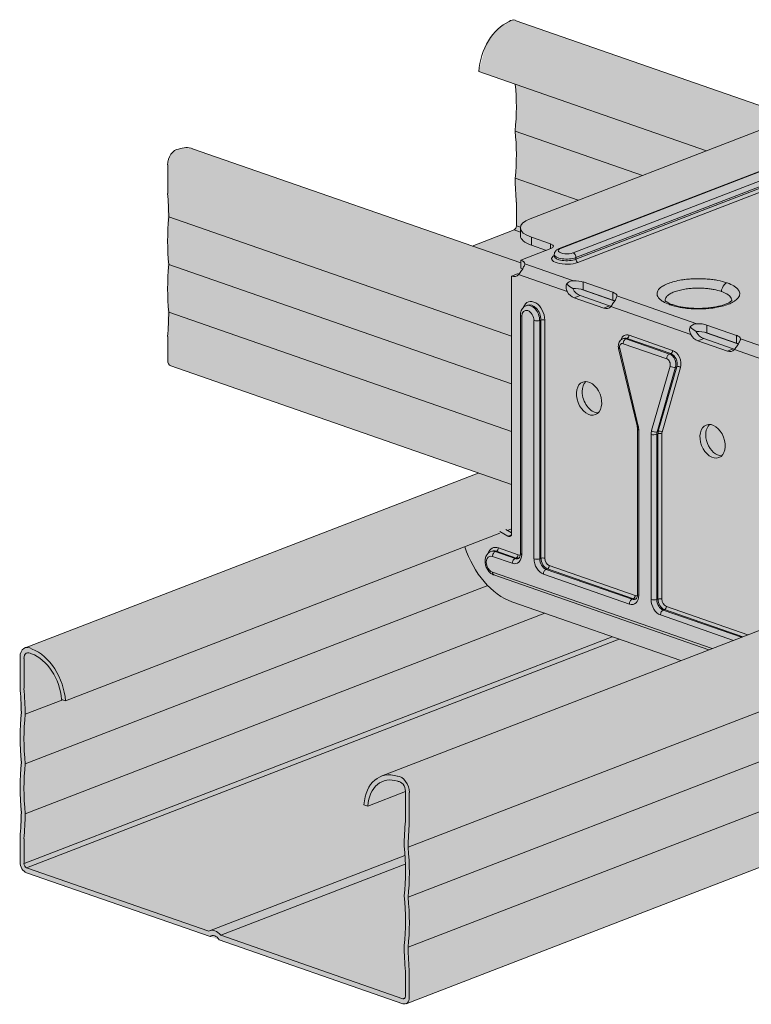
# Model space of a CAD drawing. Units: metres. Extents: x 1628 to 5240, y 276 to 2847.
# Drawn here: x 4809 to 4895, y 1427 to 1543 of the extents above; entities that cross this region are included whole.
import ezdxf

# ---------------------------------------------------------------- set-up
doc = ezdxf.new("R2010")
doc.units = ezdxf.units.M
doc.layers.add('Rigips Profile 2', color=5, linetype='Continuous')
doc.layers.add('Rigips Schr Profile Abhänger', color=7, linetype='Continuous', lineweight=0, true_color=0x84b3c8)
doc.layers.add('Rigips Schr Profile PS', color=7, linetype='Continuous', true_color=0xd5e5ec)

# ---------------------------------------------------------------- blocks, each defined once
blk = doc.blocks.new('A$C61BA4FC0')
at = {"layer": 'Rigips Profile 2', "linetype": 'Continuous', "lineweight": 0, "extrusion": (-5.55112e-17, 0.930502, 0.366287)}
for p, q in [((58.11, 115.38), (96.75, 101.93)), ((53.82, 109.37), (80.53, 100.08)), ((58.09, 102.4), (73.05, 97.19)), ((59.85, 92.11), (87.41, 102.73)), ((63.26, 88.61), (99.49, 102.58)), ((63.43, 88.61), (99.66, 102.58)), ((101.11, 102.07), (64.88, 88.11)), ((101.45, 101.52), (65.22, 87.55)), ((65.22, 87.35), (101.45, 101.32)), ((65.45, 86.98), (101.68, 100.95)), ((20.25, 100.32), (58.74, 86.93)), ((17.32, 98.43), (17.32, 95.05)), ((58.09, 96.85), (65.48, 94.28)), ((58.23, 94.05), (58.23, 91.29)), ((17.46, 92.32), (57.68, 78.32)), ((58.23, 91.29), (58.7, 91.12)), ((57.96, 90.81), (53.04, 88.91)), ((57.96, 90.81), (58.7, 90.55)), ((58.7, 91.05), (58.7, 90.12)), ((60, 89.93), (60, 89.01)), ((62.25, 89.15), (60, 89.93)), ((60, 89.01), (61.75, 88.4)), ((62.25, 89.15), (62.25, 88.59)), ((58.74, 87.24), (62.29, 88.61)), ((62.68, 87.72), (62.68, 87.92)), ((17.46, 86.73), (57.68, 72.74)), ((58.74, 87.24), (58.74, 86.31)), ((64.92, 84.84), (59.23, 86.82)), ((65.22, 87.35), (65.22, 87.55)), ((57.68, 85.39), (58.36, 85.65)), ((58.5, 85.57), (64.2, 83.58)), ((57.68, 55.2), (57.68, 85.39)), ((66.09, 83.76), (66.09, 84.69)), ((66.09, 84.69), (69.55, 83.48)), ((65.9, 83.81), (69.72, 82.49)), ((69.55, 82.55), (66.09, 83.76)), ((69.55, 82.55), (69.55, 83.48)), ((65.71, 83.1), (65.02, 82.83)), ((68.49, 81.63), (65.02, 82.83)), ((65.71, 83.1), (69.17, 81.89)), ((79.42, 79.79), (70.04, 83.06)), ((17.46, 81.15), (57.68, 67.15)), ((59.38, 81.91), (59.52, 81.97)), ((69.17, 81.89), (68.49, 81.63)), ((69.31, 81.81), (78.7, 78.54)), ((58.71, 52.85), (58.71, 80.79)), ((58.86, 52.72), (58.86, 80.67)), ((60.3, 80.16), (60.3, 52.22)), ((60.97, 80.17), (61.11, 80.22)), ((60.97, 52.23), (60.97, 80.17)), ((61.11, 80.22), (61.11, 52.28)), ((61.56, 52.29), (61.56, 80.23)), ((80.4, 78.77), (84.22, 77.44)), ((80.59, 78.71), (80.59, 79.64)), ((84.05, 78.43), (80.59, 79.64)), ((80.59, 78.71), (84.05, 77.51)), ((17.32, 78.31), (17.32, 75.51)), ((70.71, 78.02), (70.85, 78.07)), ((70.76, 77.45), (75.88, 75.67)), ((71.09, 78.02), (71.23, 78.07)), ((76.2, 76.24), (71.09, 78.02)), ((71.23, 78.07), (76.35, 76.29)), ((76.56, 76.67), (71.45, 78.45)), ((80.21, 78.05), (79.52, 77.79)), ((79.52, 77.79), (82.99, 76.58)), ((83.67, 76.85), (80.21, 78.05)), ((84.05, 77.51), (84.05, 78.43)), ((90.23, 76.03), (84.54, 78.01)), ((72.4, 67.81), (70.23, 76.9)), ((72.54, 67.79), (70.36, 76.88)), ((76.2, 76.24), (76.35, 76.29)), ((83.67, 76.85), (82.99, 76.58)), ((83.81, 76.76), (89.51, 74.78)), ((17.68, 74.84), (57.68, 60.92)), ((76.27, 74.82), (74.1, 67.25)), ((74.75, 67.12), (76.92, 74.7)), ((77.07, 74.75), (74.89, 67.18)), ((75.33, 67.09), (77.5, 74.67)), ((76.92, 74.7), (77.07, 74.75)), ((72.45, 48.07), (72.45, 67.45)), ((72.6, 47.94), (72.6, 67.32)), ((74.75, 67.12), (74.89, 67.18)), ((74.04, 66.82), (74.04, 47.44)), ((74.71, 66.83), (74.85, 66.88)), ((74.71, 47.44), (74.71, 66.83)), ((74.85, 66.88), (74.85, 47.5)), ((75.3, 47.5), (75.3, 66.89)), ((0.58, 41.77), (53.76, 62.28)), ((57.68, 55.27), (56.98, 55.67)), ((57.19, 55.55), (57.68, 55.74)), ((5.33, 35.56), (56.31, 55.21)), ((56.29, 55.41), (57.23, 54.87)), ((57.23, 54.87), (57.65, 55.03)), ((58.44, 52.69), (56.12, 53.5)), ((55.23, 53.07), (55.37, 53.12)), ((55.43, 52.5), (57.75, 51.69)), ((55.76, 53.06), (55.9, 53.12)), ((58.08, 52.26), (55.76, 53.06)), ((55.9, 53.12), (58.22, 52.31)), ((58.08, 52.26), (58.22, 52.31)), ((60.97, 52.23), (61.11, 52.28)), ((61.73, 50.98), (61.88, 51.04)), ((71.82, 47.47), (61.73, 50.98)), ((61.88, 51.04), (71.96, 47.53)), ((72.18, 47.91), (62.09, 51.42)), ((81.19, 41.68), (55.43, 50.64)), ((80.83, 41.54), (55.6, 50.32)), ((61.41, 50.42), (71.49, 46.91)), ((0.61, 28.15), (54.87, 49.07)), ((42.36, 26.71), (96.26, 47.49)), ((71.82, 47.47), (71.96, 47.53)), ((74.71, 47.44), (74.85, 47.5)), ((77.55, 40.27), (57.72, 47.17)), ((75.47, 46.2), (75.62, 46.26)), ((84.65, 43.01), (75.47, 46.2)), ((75.62, 46.26), (84.79, 43.06)), ((85.41, 43.3), (75.83, 46.63)), ((0.61, 22.32), (61.59, 45.83)), ((75.15, 45.64), (83.72, 42.65)), ((0.46, 16.48), (69.47, 43.08)), ((0.76, 15.98), (70.31, 42.79)), ((45.52, 18.38), (109.27, 42.96)), ((0, 37.16), (0, 40.7)), ((0.46, 40.54), (0.46, 37.03)), ((45.52, 12.52), (117.26, 40.18)), ((45.52, 6.66), (125.25, 37.4)), ((0.61, 33.98), (5, 35.67)), ((5.33, 35.56), (4.87, 35.72)), ((45.29, 0.03), (134.17, 34.3)), ((40.8, 23.21), (45.22, 24.92)), ((45.22, 21.45), (45.22, 24.96)), ((45.67, 24.81), (45.67, 21.26)), ((40.8, 23.21), (40.34, 23.37)), ((0, 16.64), (0, 19.57)), ((0.46, 19.38), (0.46, 16.48)), ((22.23, 8.59), (45.15, 17.43)), ((23.54, 8.06), (45.2, 16.41)), ((0.76, 15.98), (22.13, 8.54)), ((22.3, 7.9), (0.76, 15.4)), ((22.3, 7.9), (22.65, 8.04)), ((44.91, 0.03), (23.37, 7.53)), ((23.54, 8.06), (44.91, 0.62)), ((45.22, 0.9), (45.22, 3.8)), ((45.67, 3.67), (45.67, 0.74)), ((44.91, 0.62), (45.17, 0.72))]:
    blk.add_line(p, q, dxfattribs=at)
at = {"layer": 'Rigips Profile 2', "linetype": 'Continuous', "lineweight": 0}
for centre, major_axis, ratio, start_param, end_param in [((57.46, 110.33), (1.74, 5.01), 0.640919, 0.519856, 1.97847), ((57.61, 113.97), (0.49, 1.42), 0.640919, 0, 0.729434), ((43.01, 99.38), (7.26, 20.87), 0.640919, 5.07364, 5.340929), ((43.01, 93.79), (7.26, 20.87), 0.640919, 5.075017, 5.346023), ((18.51, 95.32), (1.74, 5.01), 0.640919, 0, 0.475029), ((18.35, 98.83), (0.49, 1.42), 0.640919, 0.265451, 2.068239), ((90.36, 110.72), (15.41, 44.27), 0.640919, 2.101231, 2.166666), ((-14.4, 78.57), (15.21, 43.7), 0.640919, 5.243904, 5.308895), ((32.95, 95.5), (7.46, 21.44), 0.640919, 1.93567, 2.200808), ((57.96, 91.18), (0.131, 0.378), 0.640919, 3.639035, 5.209831), ((62.9, 91.05), (-4.2, 0), 0.366287, 5.523369, 7.094165), ((62.9, 90.12), (-4.2, 0), 0.366287, 0, 0.81098), ((61.53, 88.87), (1.05, 0), 0.366287, 5.523369, 7.094165), ((64.15, 87.43), (1.78, 0), 0.366287, 2.538401, 5.523369), ((64.15, 87.92), (1.47, 0), 0.366287, 3.141593, 5.523369), ((64.15, 88.36), (-0.997, 0), 0.366287, 5.523369, 8.664962), ((63.43, 88.17), (-0.17, 0.441), 0.674579, 5.763983, 6.283185), ((64.88, 87.67), (-0.17, 0.441), 0.674579, 4.193187, 5.763983), ((32.95, 89.92), (7.46, 21.44), 0.640919, 1.93567, 2.200808), ((57.68, 86.83), (1.55, 0), 0.366287, 6.268361, 7.094165), ((64.15, 87.72), (-1.47, 0), 0.366287, 0, 2.381776), ((65.45, 87.27), (0.113, -0.294), 0.674579, 4.193187, 5.763983), ((57.68, 86.83), (-0.56, 1.45), 0.674579, 2.62239, 3.448194), ((58.36, 87.1), (0.56, -1.45), 0.674579, 5.763983, 5.923727), ((57.68, 85.9), (1.55, 0), 0.366287, 0.583998, 0.81098), ((65.02, 84.27), (1.53, -1.05), 0.21412, 4.247198, 4.747102), ((65.02, 84.27), (1.55, 0), 0.366287, 0.81098, 1.636784), ((65.02, 84.27), (0.56, -1.45), 0.674579, 4.938179, 5.763983), ((65.02, 83.35), (1.55, 0), 0.366287, 0.81098, 1.681972), ((65.71, 84.54), (-0.56, 1.45), 0.674579, 1.751398, 2.62239), ((68.49, 83.07), (1.55, 0), 0.366287, 6.268361, 7.094165), ((60.27, 80.68), (-0.64, 1.67), 0.674579, 4.193187, 6.954823), ((59.9, 80.54), (-0.53, 1.37), 0.674579, 4.193187, 6.283185), ((60.05, 80.6), (-0.53, 1.37), 0.674579, 4.193187, 6.283185), ((68.49, 82.14), (1.55, 0), 0.366287, 0.583998, 0.81098), ((-14.4, 70.34), (15.21, 43.7), 0.640919, 5.110768, 5.175759), ((59.58, 80.41), (-0.359, 0.931), 0.674579, 4.193187, 7.334779), ((68.49, 83.07), (0.56, -1.45), 0.674579, 5.763983, 6.589787), ((69.17, 83.33), (-0.56, 1.45), 0.674579, 2.62239, 2.782134), ((59.18, 80.79), (-0.473, 0), 0.366287, 0, 0.81098), ((60.63, 80.29), (0.473, 0), 0.366287, 3.952573, 5.523369), ((61.34, 80.14), (-0.315, 0), 0.366287, 3.952573, 5.523369), ((79.52, 79.23), (-1.55, 0), 0.366287, 3.952573, 4.778377), ((71.45, 77.18), (-0.49, 1.27), 0.674579, 5.763983, 7.017145), ((79.52, 79.23), (1.53, -1.05), 0.21412, 4.247198, 4.747102), ((79.52, 78.3), (-1.55, 0), 0.366287, 3.952573, 4.823565), ((80.21, 79.49), (-0.56, 1.45), 0.674579, 1.751398, 2.62239), ((70.76, 76.91), (-0.208, 0.539), 0.674579, 5.763983, 7.658029), ((71.09, 77.04), (-0.378, 0.98), 0.674579, 5.763983, 6.283185), ((71.09, 77.58), (0.155, 0.446), 0.640919, 0.497442, 2.068239), ((71.23, 77.09), (-0.378, 0.98), 0.674579, 5.763983, 6.283185), ((71.23, 78.36), (-0.104, -0.297), 0.640919, 0.497442, 2.068239), ((79.52, 79.23), (0.56, -1.45), 0.674579, 4.938179, 5.763983), ((82.99, 78.02), (-1.55, 0), 0.366287, 3.126769, 3.952573), ((82.99, 77.09), (-1.55, 0), 0.366287, 3.72559, 3.952573), ((70.69, 77.01), (-0.46, -0.11), 0.143729, 0, 0.750024), ((76.2, 75.8), (0.155, 0.446), 0.640919, 0.497442, 2.068239), ((76.2, 75.26), (-0.378, 0.98), 0.674579, 3.869937, 5.763983), ((76.35, 76.58), (-0.104, -0.297), 0.640919, 0.497442, 2.068239), ((76.35, 75.31), (0.378, -0.98), 0.674579, 0.728344, 2.62239), ((76.56, 75.4), (-0.49, 1.27), 0.674579, 3.869937, 5.763983), ((82.99, 78.02), (0.56, -1.45), 0.674579, 5.763983, 6.589787), ((83.67, 78.29), (-0.56, 1.45), 0.674579, 2.62239, 2.782134), ((18.01, 75.78), (0.329, 0.944), 0.640919, 2.068239, 3.141593), ((75.88, 75.13), (0.208, -0.539), 0.674579, 0.728344, 2.62239), ((76.6, 74.95), (0.454, -0.13), 0.550904, 4.082846, 5.653642), ((77.28, 74.58), (-0.303, 0.087), 0.550904, 4.082846, 5.653642), ((67.44, 71.31), (0.74, -1.91), 0.674579, 3.411419, 4.193187), ((67.44, 71.31), (0.74, -1.91), 0.674579, 4.193187, 6.013359), ((72.86, 67.92), (-0.46, -0.11), 0.143729, 0, 0.750024), ((72.92, 67.45), (-0.472, 0), 0.366287, 0, 0.81098), ((71.49, 67.71), (-0.55, 1.42), 0.674579, 4.193187, 4.516436), ((75.15, 66.43), (0.55, -1.42), 0.674579, 3.869937, 4.193187), ((74.42, 67.37), (0.454, -0.13), 0.550904, 4.082846, 5.653642), ((75.47, 66.56), (-0.378, 0.98), 0.674579, 0.728344, 1.051594), ((75.62, 66.62), (0.378, -0.98), 0.674579, 3.869937, 4.193187), ((75.11, 67.01), (-0.303, 0.087), 0.550904, 4.082846, 5.653642), ((75.83, 66.7), (-0.264, 0.686), 0.674579, 0.728344, 1.051594), ((81.94, 66.26), (0.74, -1.91), 0.674579, 3.411419, 6.013359), ((74.37, 66.94), (0.472, 0), 0.366287, 3.952573, 5.523369), ((75.08, 66.8), (-0.315, 0), 0.366287, 3.952573, 5.523369), ((57.3, 55.33), (0.189, -0.49), 0.674579, 5.58967, 7.334779), ((57.72, 54.99), (-3.02, 7.84), 0.674579, 1.486175, 2.62239), ((56.12, 51.83), (0.64, -1.67), 0.674579, 2.62239, 3.813231), ((55.9, 51.75), (-0.53, 1.37), 0.674579, 5.763983, 6.283185), ((55.9, 53.41), (-0.104, -0.297), 0.640919, 0.497442, 2.068239), ((55.43, 51.57), (-0.359, 0.931), 0.674579, 5.763983, 8.905576), ((55.76, 51.7), (0.53, -1.37), 0.674579, 2.62239, 3.141593), ((55.76, 52.62), (0.155, 0.446), 0.640919, 0.497442, 2.068239), ((57.75, 53.11), (0.55, -1.42), 0.674579, 5.763983, 7.334779), ((58.08, 51.82), (0.155, 0.446), 0.640919, 0.497442, 2.068239), ((58.08, 53.23), (0.378, -0.98), 0.674579, 5.763983, 6.283185), ((58.22, 52.6), (-0.104, -0.297), 0.640919, 0.497442, 2.068239), ((58.22, 53.29), (0.378, -0.98), 0.674579, 5.763983, 6.15292), ((58.44, 53.37), (0.264, -0.686), 0.674579, 5.763983, 6.271327), ((59.18, 52.85), (-0.473, 0), 0.366287, 0, 0.81098), ((60.63, 52.34), (0.473, 0), 0.366287, 3.952573, 5.523369), ((61.41, 51.84), (0.55, -1.42), 0.674579, 4.193187, 5.763983), ((61.73, 51.96), (-0.378, 0.98), 0.674579, 1.051594, 2.62239), ((61.34, 52.2), (-0.315, 0), 0.366287, 3.952573, 5.523369), ((61.88, 52.02), (0.378, -0.98), 0.674579, 4.193187, 5.763983), ((62.09, 52.1), (-0.264, 0.686), 0.674579, 1.051594, 2.62239), ((61.73, 50.54), (0.155, 0.446), 0.640919, 0.497442, 2.068239), ((61.88, 51.33), (-0.104, -0.297), 0.640919, 0.497442, 2.068239), ((55.76, 50.77), (-0.155, -0.446), 0.640919, 5.209831, 6.283185), ((71.49, 48.33), (0.55, -1.42), 0.674579, 5.763983, 7.334779), ((71.82, 47.03), (0.155, 0.446), 0.640919, 0.497442, 2.068239), ((71.82, 48.45), (0.378, -0.98), 0.674579, 5.763983, 6.283185), ((71.96, 47.82), (-0.104, -0.297), 0.640919, 0.497442, 2.068239), ((71.96, 48.51), (0.378, -0.98), 0.674579, 5.763983, 6.15292), ((72.18, 48.59), (0.264, -0.686), 0.674579, 5.763983, 6.271327), ((72.92, 48.07), (-0.473, 0), 0.366287, 0, 0.81098), ((75.15, 47.05), (0.55, -1.42), 0.674579, 4.193187, 5.763983), ((74.37, 47.56), (0.472, 0), 0.366287, 3.952573, 5.523369), ((75.47, 47.18), (-0.378, 0.98), 0.674579, 1.051594, 2.62239), ((75.08, 47.42), (-0.315, 0), 0.366287, 3.952573, 5.523369), ((75.62, 47.23), (0.378, -0.98), 0.674579, 4.193187, 5.763983), ((75.83, 47.32), (-0.264, 0.686), 0.674579, 1.051594, 2.62239), ((75.47, 45.76), (0.155, 0.446), 0.640919, 0.497442, 2.068239), ((75.62, 46.55), (-0.104, -0.297), 0.640919, 0.497442, 2.068239), ((1.14, 40.3), (-0.57, 1.47), 0.674579, 5.531992, 7.334779), ((1.31, 36.49), (-2, 5.19), 0.674579, 4.282955, 5.741569), ((1.14, 40.3), (-0.34, 0.882), 0.674579, 5.468554, 7.334779), ((1.31, 36.49), (-1.78, 4.61), 0.674579, 4.29445, 5.756332), ((-35.05, 44.88), (-17.48, 45.33), 0.674579, 4.227259, 4.29225), ((-35.05, 44.88), (-17.7, 45.92), 0.674579, 4.226179, 4.291614), ((17.28, 25.28), (-8.57, 22.24), 0.674579, 0.919025, 1.184163), ((17.28, 25.28), (-8.35, 21.65), 0.674579, 0.916779, 1.187785), ((17.28, 19.42), (-8.57, 22.24), 0.674579, 0.919025, 1.184163), ((17.28, 19.42), (-8.35, 21.65), 0.674579, 0.915403, 1.186408), ((44.36, 21.51), (-2, 5.19), 0.674579, 5.786396, 7.24501), ((44.36, 21.51), (-1.78, 4.61), 0.674579, 5.771634, 7.233516), ((44.53, 25.2), (-0.57, 1.47), 0.674579, 4.193187, 5.995974), ((44.53, 25.2), (-0.34, 0.882), 0.674579, 4.193187, 6.059412), ((-35.05, 36.24), (-17.48, 45.33), 0.674579, 4.094123, 4.159114), ((-35.05, 36.24), (-17.7, 45.92), 0.674579, 4.094759, 4.160194), ((80.72, 4.59), (-17.7, 45.92), 0.674579, 0.953167, 1.018601), ((80.72, 4.59), (-17.48, 45.33), 0.674579, 0.95253, 1.017521), ((28.4, 21.41), (-8.35, 21.65), 0.674579, 4.056995, 4.328001), ((28.4, 21.41), (-8.57, 22.24), 0.674579, 4.060617, 4.325756), ((0.76, 16.37), (-0.378, 0.98), 0.674579, 1.051594, 2.62239), ((0.76, 16.37), (-0.151, 0.392), 0.674579, 1.051594, 2.62239), ((28.4, 15.55), (-8.35, 21.65), 0.674579, 4.058372, 4.329378), ((28.4, 15.55), (-8.57, 22.24), 0.674579, 4.060617, 4.325756), ((22.84, 7.02), (-0.6, 1.57), 0.674579, 5.149275, 6.378691), ((22.84, 7.02), (-0.378, 0.98), 0.674579, 4.978585, 6.549381), ((80.72, -4.05), (-17.7, 45.92), 0.674579, 1.084587, 1.150021), ((80.72, -4.05), (-17.48, 45.33), 0.674579, 1.085666, 1.150658), ((44.91, 1.01), (-0.151, 0.392), 0.674579, 2.62239, 4.193187), ((44.91, 1.01), (-0.378, 0.98), 0.674579, 2.62239, 4.193187)]:
    blk.add_ellipse(centre, major_axis=major_axis, ratio=ratio, start_param=start_param, end_param=end_param, dxfattribs=at)
for centre in [(66.76, 71.04), (81.26, 66)]:
    blk.add_ellipse(centre, major_axis=(-0.74, 1.91), ratio=0.674579, dxfattribs=at)
for points, knots in [([(62.68, 87.92), (62.68, 87.99), (62.7, 88.07), (62.75, 88.2), (62.79, 88.26), (62.87, 88.37), (62.91, 88.41), (63, 88.48), (63.05, 88.51), (63.14, 88.56), (63.19, 88.58), (63.25, 88.61), (63.25, 88.61), (63.26, 88.61)], [3.9525728, 3.9525728, 3.9525728, 3.9525728, 4.0869531, 4.0869531, 4.2370263, 4.2370263, 4.3889895, 4.3889895, 4.5409528, 4.5409528, 4.692916, 4.692916, 4.712389, 4.712389, 4.712389, 4.712389]), ([(59.23, 86.82), (59.23, 86.81), (59.22, 86.81), (59.22, 86.76), (59.2, 86.71), (59.16, 86.6), (59.12, 86.53), (59.06, 86.4), (59.02, 86.32), (58.99, 86.24)], [2.2989274, 2.2989274, 2.2989274, 2.2989274, 2.3686196, 2.3686196, 2.6471361, 2.6471361, 2.9256526, 2.9256526, 3.1783625, 3.1783625, 3.1783625, 3.1783625]), ([(62.68, 87.7), (62.68, 87.7), (62.68, 87.7), (62.68, 87.7), (62.68, 87.71), (62.68, 87.72)], [2.1534354, 2.1534354, 2.1534354, 2.1534354, 2.1786493, 2.1786493, 2.3306125, 2.3306125, 2.3306125, 2.3306125]), ([(58.99, 86.24), (58.94, 86.17), (58.89, 86.09), (58.79, 85.95), (58.74, 85.87), (58.63, 85.72), (58.58, 85.66), (58.53, 85.59), (58.51, 85.58), (58.5, 85.57)], [4.7431986, 4.7431986, 4.7431986, 4.7431986, 4.9959084, 4.9959084, 5.2744249, 5.2744249, 5.5529414, 5.5529414, 5.6226336, 5.6226336, 5.6226336, 5.6226336]), ([(64.2, 83.58), (64.19, 83.6), (64.18, 83.63), (64.12, 83.73), (64.09, 83.82), (64.06, 84.02), (64.05, 84.12), (64.08, 84.29), (64.1, 84.37), (64.13, 84.45)], [2.2989274, 2.2989274, 2.2989274, 2.2989274, 2.3686196, 2.3686196, 2.6471361, 2.6471361, 2.9256526, 2.9256526, 3.1783625, 3.1783625, 3.1783625, 3.1783625]), ([(64.13, 84.45), (64.19, 84.53), (64.25, 84.59), (64.39, 84.7), (64.47, 84.75), (64.66, 84.81), (64.76, 84.83), (64.87, 84.84), (64.9, 84.84), (64.92, 84.84)], [4.7431986, 4.7431986, 4.7431986, 4.7431986, 4.9959084, 4.9959084, 5.2744249, 5.2744249, 5.5529414, 5.5529414, 5.6226336, 5.6226336, 5.6226336, 5.6226336]), ([(76.25, 82.01), (76.24, 82.02), (76.22, 82.03), (75.91, 82.14), (75.65, 82.26), (75.33, 82.45), (75.23, 82.52), (75.05, 82.68), (74.97, 82.76), (74.84, 82.93), (74.79, 83.03), (74.73, 83.26), (74.73, 83.4), (74.81, 83.62), (74.86, 83.71), (74.97, 83.85), (75.02, 83.9), (75.18, 84.05), (75.33, 84.16), (75.66, 84.35), (75.86, 84.44), (76.08, 84.53), (76.29, 84.61), (76.53, 84.69), (77.05, 84.82), (77.32, 84.88), (77.74, 84.95), (77.88, 84.97), (78.24, 85.01), (78.48, 85.03), (79.09, 85.08), (79.47, 85.08), (80.1, 85.07), (80.36, 85.06), (80.84, 85.02), (81.07, 85), (81.49, 84.94), (81.69, 84.91), (82.25, 84.8), (82.59, 84.71), (82.9, 84.6), (82.92, 84.6), (82.93, 84.59)], [-15.327676, -15.327676, -15.327676, -15.327676, -15.267066, -15.267066, -14.096504, -14.096504, -13.479266, -13.479266, -12.812269, -12.812269, -12.07853, -12.07853, -11.005847, -11.005847, -10.320222, -10.320222, -9.903664, -9.903664, -9.009767, -9.009767, -8.115863, -8.115863, -8.115863, -7.22196, -7.22196, -6.328062, -6.328062, -5.911504, -5.911504, -5.22588, -5.22588, -4.153197, -4.153197, -3.419458, -3.419458, -2.752461, -2.752461, -2.135222, -2.135222, -0.96466, -0.96466, -0.90405, -0.90405, -0.90405, -0.90405]), ([(76.25, 82.01), (76.27, 82.01), (76.28, 82), (76.6, 81.9), (76.94, 81.81), (77.49, 81.7), (77.69, 81.67), (78.11, 81.61), (78.34, 81.58), (78.82, 81.55), (79.08, 81.53), (79.72, 81.52), (80.09, 81.53), (80.71, 81.57), (80.94, 81.59), (81.31, 81.64), (81.44, 81.66), (81.86, 81.73), (82.14, 81.79), (82.65, 81.92), (82.89, 82), (83.11, 82.08), (83.32, 82.16), (83.52, 82.25), (83.86, 82.45), (84, 82.55), (84.17, 82.71), (84.21, 82.76), (84.32, 82.9), (84.37, 82.98), (84.45, 83.21), (84.46, 83.35), (84.39, 83.58), (84.34, 83.67), (84.22, 83.85), (84.14, 83.93), (83.96, 84.08), (83.86, 84.15), (83.53, 84.35), (83.27, 84.47), (82.96, 84.58), (82.95, 84.59), (82.93, 84.59)], [0.90405, 0.90405, 0.90405, 0.90405, 0.96466, 0.96466, 2.135222, 2.135222, 2.752461, 2.752461, 3.419458, 3.419458, 4.153197, 4.153197, 5.22588, 5.22588, 5.911504, 5.911504, 6.328062, 6.328062, 7.22196, 7.22196, 8.115863, 8.115863, 8.115863, 9.009767, 9.009767, 9.903664, 9.903664, 10.320222, 10.320222, 11.005847, 11.005847, 12.07853, 12.07853, 12.812269, 12.812269, 13.479266, 13.479266, 14.096504, 14.096504, 15.267066, 15.267066, 15.327676, 15.327676, 15.327676, 15.327676]), ([(82.29, 83.58), (82.3, 83.7), (82.33, 83.82), (82.41, 84.05), (82.47, 84.16), (82.59, 84.33), (82.66, 84.4), (82.79, 84.52), (82.86, 84.56), (82.93, 84.59)], [0, 0, 0, 0, 0.35158, 0.35158, 0.70316, 0.70316, 1.000478, 1.000478, 1.297795, 1.297795, 1.297795, 1.297795]), ([(75.68, 82.51), (75.67, 82.58), (75.69, 82.65), (75.74, 82.8), (75.78, 82.87), (75.86, 82.98), (75.9, 83.02), (76.03, 83.14), (76.15, 83.23), (76.42, 83.39), (76.58, 83.46), (76.75, 83.53), (76.93, 83.59), (77.12, 83.66), (77.54, 83.76), (77.76, 83.81), (78.1, 83.87), (78.21, 83.88), (78.5, 83.92), (78.69, 83.94), (79.19, 83.97), (79.49, 83.98), (80, 83.97), (80.21, 83.96), (80.6, 83.93), (80.79, 83.91), (81.12, 83.86), (81.29, 83.83), (81.73, 83.75), (82.01, 83.67), (82.26, 83.59), (82.28, 83.58), (82.29, 83.58)], [-11.701251, -11.701251, -11.701251, -11.701251, -11.005847, -11.005847, -10.320222, -10.320222, -9.903664, -9.903664, -9.009767, -9.009767, -8.115863, -8.115863, -8.115863, -7.22196, -7.22196, -6.328062, -6.328062, -5.911504, -5.911504, -5.22588, -5.22588, -4.153197, -4.153197, -3.419458, -3.419458, -2.752461, -2.752461, -2.135222, -2.135222, -0.96466, -0.96466, -0.90405, -0.90405, -0.90405, -0.90405]), ([(83.51, 82.51), (83.51, 82.57), (83.5, 82.63), (83.46, 82.76), (83.43, 82.84), (83.32, 82.98), (83.26, 83.05), (83.12, 83.17), (83.04, 83.23), (82.77, 83.38), (82.56, 83.48), (82.31, 83.57), (82.3, 83.57), (82.29, 83.58)], [11.506556, 11.506556, 11.506556, 11.506556, 12.07853, 12.07853, 12.812269, 12.812269, 13.479266, 13.479266, 14.096504, 14.096504, 15.267066, 15.267066, 15.327676, 15.327676, 15.327676, 15.327676]), ([(69.8, 82.48), (69.75, 82.41), (69.69, 82.33), (69.6, 82.19), (69.54, 82.11), (69.44, 81.96), (69.39, 81.89), (69.34, 81.83), (69.32, 81.82), (69.31, 81.81)], [4.7431986, 4.7431986, 4.7431986, 4.7431986, 4.9959084, 4.9959084, 5.2744249, 5.2744249, 5.5529414, 5.5529414, 5.6226336, 5.6226336, 5.6226336, 5.6226336]), ([(70.04, 83.06), (70.04, 83.05), (70.03, 83.04), (70.03, 83), (70.01, 82.95), (69.96, 82.84), (69.93, 82.77), (69.87, 82.64), (69.83, 82.56), (69.8, 82.48)], [2.2989274, 2.2989274, 2.2989274, 2.2989274, 2.3686196, 2.3686196, 2.6471361, 2.6471361, 2.9256526, 2.9256526, 3.1783625, 3.1783625, 3.1783625, 3.1783625]), ([(76.56, 82.03), (76.41, 82.08), (76.28, 82.13), (76.05, 82.24), (75.95, 82.3), (75.8, 82.4), (75.74, 82.44), (75.68, 82.51), (75.66, 82.53), (75.66, 82.53)], [-15.327676, -15.327676, -15.327676, -15.327676, -14.631403, -14.631403, -13.93513, -13.93513, -13.238857, -13.238857, -12.57141, -12.57141, -12.57141, -12.57141]), ([(76.25, 82.01), (76.34, 82.05), (76.42, 82.06), (76.52, 82.04), (76.54, 82.03), (76.56, 82.03)], [0, 0, 0, 0, 0.35158, 0.35158, 0.4490099, 0.4490099, 0.4490099, 0.4490099]), ([(76.56, 82.03), (76.84, 81.93), (77.17, 81.84), (77.9, 81.7), (78.31, 81.65), (79.18, 81.59), (79.63, 81.58), (80.52, 81.62), (80.96, 81.66), (81.76, 81.79), (82.13, 81.87), (82.74, 82.06), (82.98, 82.16), (83.32, 82.34), (83.43, 82.43), (83.51, 82.51), (83.52, 82.53), (83.52, 82.53)], [0.90405, 0.90405, 0.90405, 0.90405, 2.186603, 2.186603, 3.515471, 3.515471, 4.881893, 4.881893, 6.257681, 6.257681, 7.609917, 7.609917, 8.873513, 8.873513, 9.98572, 9.98572, 10.637425, 10.637425, 10.637425, 10.637425]), ([(58.71, 80.79), (58.71, 80.88), (58.72, 80.97), (58.75, 81.15), (58.77, 81.24), (58.84, 81.41), (58.88, 81.49), (58.99, 81.64), (59.05, 81.71), (59.2, 81.83), (59.29, 81.88), (59.38, 81.91)], [0, 0, 0, 0, 0.210319, 0.210319, 0.420638, 0.420638, 0.630956, 0.630956, 0.841275, 0.841275, 1.051594, 1.051594, 1.051594, 1.051594]), ([(78.64, 79.41), (78.69, 79.48), (78.75, 79.54), (78.89, 79.65), (78.98, 79.7), (79.16, 79.77), (79.26, 79.78), (79.38, 79.79), (79.4, 79.79), (79.42, 79.79)], [4.7431986, 4.7431986, 4.7431986, 4.7431986, 4.9959084, 4.9959084, 5.2744249, 5.2744249, 5.5529414, 5.5529414, 5.6226336, 5.6226336, 5.6226336, 5.6226336]), ([(78.7, 78.54), (78.69, 78.56), (78.68, 78.58), (78.63, 78.68), (78.59, 78.78), (78.56, 78.97), (78.55, 79.07), (78.58, 79.24), (78.6, 79.33), (78.64, 79.41)], [2.2989274, 2.2989274, 2.2989274, 2.2989274, 2.3686196, 2.3686196, 2.6471361, 2.6471361, 2.9256526, 2.9256526, 3.1783625, 3.1783625, 3.1783625, 3.1783625]), ([(70.23, 76.9), (70.21, 76.98), (70.2, 77.06), (70.19, 77.22), (70.2, 77.31), (70.23, 77.47), (70.26, 77.56), (70.34, 77.72), (70.39, 77.79), (70.52, 77.92), (70.6, 77.97), (70.69, 78.01), (70.7, 78.02), (70.71, 78.02)], [5.959936, 5.959936, 5.959936, 5.959936, 6.234904, 6.234904, 6.509873, 6.509873, 6.784842, 6.784842, 7.05981, 7.05981, 7.312016, 7.312016, 7.334779, 7.334779, 7.334779, 7.334779]), ([(84.3, 77.44), (84.25, 77.36), (84.2, 77.29), (84.1, 77.14), (84.05, 77.06), (83.94, 76.91), (83.89, 76.85), (83.84, 76.78), (83.82, 76.77), (83.81, 76.76)], [4.7431986, 4.7431986, 4.7431986, 4.7431986, 4.9959084, 4.9959084, 5.2744249, 5.2744249, 5.5529414, 5.5529414, 5.6226336, 5.6226336, 5.6226336, 5.6226336]), ([(84.54, 78.01), (84.54, 78.01), (84.54, 78), (84.53, 77.95), (84.51, 77.9), (84.47, 77.79), (84.43, 77.72), (84.37, 77.59), (84.33, 77.51), (84.3, 77.44)], [2.2989274, 2.2989274, 2.2989274, 2.2989274, 2.3686196, 2.3686196, 2.6471361, 2.6471361, 2.9256526, 2.9256526, 3.1783625, 3.1783625, 3.1783625, 3.1783625]), ([(72.4, 67.81), (72.41, 67.78), (72.42, 67.76), (72.42, 67.71), (72.43, 67.68), (72.44, 67.64), (72.44, 67.61), (72.44, 67.56), (72.45, 67.54), (72.45, 67.49), (72.45, 67.47), (72.45, 67.45)], [2.8183428, 2.8183428, 2.8183428, 2.8183428, 2.8829928, 2.8829928, 2.9476428, 2.9476428, 3.0122927, 3.0122927, 3.0769427, 3.0769427, 3.1415927, 3.1415927, 3.1415927, 3.1415927]), ([(55.6, 50.32), (55.47, 50.36), (55.36, 50.43), (55.13, 50.6), (55.03, 50.71), (54.84, 50.96), (54.76, 51.1), (54.64, 51.39), (54.6, 51.55), (54.55, 51.86), (54.55, 52.02), (54.6, 52.33), (54.64, 52.47), (54.78, 52.73), (54.87, 52.84), (55.05, 52.98), (55.14, 53.03), (55.23, 53.07)], [4.712389, 4.712389, 4.712389, 4.712389, 5.018513, 5.018513, 5.367907, 5.367907, 5.732328, 5.732328, 6.097473, 6.097473, 6.462383, 6.462383, 6.815679, 6.815679, 7.121785, 7.121785, 7.334779, 7.334779, 7.334779, 7.334779]), ([(58.71, 52.85), (58.71, 52.77), (58.7, 52.71), (58.68, 52.58), (58.66, 52.52), (58.63, 52.43), (58.61, 52.39), (58.56, 52.33), (58.54, 52.31), (58.5, 52.27), (58.48, 52.26), (58.45, 52.25)], [3.141593, 3.141593, 3.141593, 3.141593, 3.351911, 3.351911, 3.56223, 3.56223, 3.772549, 3.772549, 3.982868, 3.982868, 4.193187, 4.193187, 4.193187, 4.193187]), ([(72.45, 48.07), (72.45, 47.99), (72.44, 47.92), (72.42, 47.8), (72.4, 47.74), (72.37, 47.65), (72.34, 47.61), (72.3, 47.55), (72.28, 47.52), (72.24, 47.49), (72.22, 47.48), (72.19, 47.47)], [3.141593, 3.141593, 3.141593, 3.141593, 3.351911, 3.351911, 3.56223, 3.56223, 3.772549, 3.772549, 3.982868, 3.982868, 4.193187, 4.193187, 4.193187, 4.193187])]:
    blk.add_open_spline(points, degree=3, knots=knots, dxfattribs=at)

msp = doc.modelspace()

# ---------------------------------------------------------------- hatches: boundary and pattern name
at = {"layer": 'Rigips Schr Profile Abhänger'}
h = msp.add_hatch(color=256, dxfattribs=at)
h.dxf.hatch_style = 1
h.paths.add_polyline_path([(4887.09, 1467.67), (4867.14, 1474.61), (4865.26, 1475.7), (4864.42, 1476.47), (4863.79, 1477.17), (4862.67, 1478.54), (4861.71, 1481.01), (4867.22, 1483.13), (4867.22, 1512.79), (4867.91, 1513.05), (4868.09, 1513.01), (4868.51, 1513.61), (4868.4, 1513.67), (4868.29, 1513.71), (4868.29, 1514.64), (4871.29, 1515.8), (4869.55, 1516.4), (4868.73, 1516.8), (4868.34, 1517.19), (4868.24, 1517.52), (4868.25, 1518.52), (4868.29, 1518.67), (4868.39, 1518.86), (4868.63, 1519.09), (4869.22, 1519.44), (4896.95, 1530.13), (4898.16, 1530.45), (4899.91, 1530.61), (4901.63, 1530.53), (4902.79, 1530.22), (4905.13, 1529.4), (4905.35, 1529.35), (4905.88, 1529.3), (4906.29, 1529.33), (4906.64, 1529.43), (4910.16, 1530.78), (4910.48, 1530.7), (4910.74, 1530.66), (4911.33, 1530.63), (4911.62, 1530.62), (4911.9, 1530.57), (4917.15, 1528.74), (4917.26, 1528.65), (4917.61, 1528.19), (4920.97, 1527.02), (4921.29, 1526.94), (4921.55, 1526.89), (4922.14, 1526.87), (4922.43, 1526.86), (4922.71, 1526.8), (4931.65, 1523.69), (4931.76, 1523.61), (4931.95, 1523.39), (4932.11, 1523.15), (4935.47, 1521.98), (4936.05, 1521.85), (4936.64, 1521.82), (4936.93, 1521.81), (4937.21, 1521.76), (4942.46, 1519.93), (4942.57, 1519.85), (4942.67, 1519.75), (4942.84, 1519.51), (4943.11, 1519.04), (4943.41, 1518.69), (4943.88, 1518.39), (4943.88, 1516.25), (4940.27, 1517.51), (4939.82, 1517.33), (4941.56, 1516.73), (4942.22, 1516.46), (4942.79, 1515.89), (4942.86, 1515.61), (4942.86, 1514.68), (4942.51, 1514.06), (4941.71, 1513.62), (4914.15, 1503), (4913.46, 1502.79), (4913.01, 1502.67), (4912.37, 1502.59), (4911.19, 1502.52), (4909.94, 1502.55), (4908.22, 1502.95), (4905.97, 1503.73), (4905.23, 1503.83), (4904.49, 1503.71), (4900.94, 1502.35), (4900.33, 1502.48), (4899.7, 1502.5), (4900.06, 1502.01), (4900.56, 1501.69), (4900.56, 1472.86)])
at = {"layer": 'Rigips Schr Profile PS'}
h = msp.add_hatch(color=256, dxfattribs=at)
h.dxf.hatch_style = 1
h.paths.add_polyline_path([(4943.71, 1461.69), (4854.83, 1427.43), (4854.45, 1427.43), (4810.3, 1442.79), (4809.75, 1443.3), (4809.54, 1444.04), (4809.54, 1468.1), (4809.75, 1468.87), (4810.12, 1469.17), (4863.31, 1489.68), (4827.22, 1502.23), (4826.94, 1502.52), (4826.86, 1502.91), (4826.86, 1525.83), (4827.19, 1526.98), (4827.78, 1527.57), (4828.96, 1527.84), (4829.79, 1527.72), (4862.58, 1516.31), (4867.5, 1518.21), (4867.71, 1518.41), (4867.78, 1518.69), (4867.78, 1521.45), (4867.64, 1524.24), (4867.77, 1527.02), (4867.63, 1529.8), (4867.77, 1532.54), (4867.64, 1535.28), (4863.36, 1536.77), (4864.15, 1539.73), (4864.39, 1540.17), (4865.37, 1541.6), (4866.92, 1542.63), (4867.27, 1542.79), (4867.6, 1542.79), (4906.29, 1529.33), (4942.1, 1520.05), (4999.16, 1542.05), (4999.3, 1542.09), (4999.59, 1542.08), (4999.99, 1541.91), (5001.21, 1541.21), (5002.76, 1539.42), (5003.5, 1537.92), (5003.91, 1535.83), (4999.16, 1534), (4999.04, 1531.21), (4999.19, 1528.43), (4999.04, 1525.51), (4999.19, 1522.59), (4999.04, 1519.66), (4999.04, 1516.76), (4999.12, 1516.46), (4999.36, 1516.32), (5006.59, 1513.74), (5040.94, 1526.98), (5042.9, 1526.98), (5044.15, 1525.73), (5044.25, 1521.54), (5044.1, 1518.66), (5044.25, 1515.73), (5044.1, 1512.8), (5044.25, 1509.87), (5044.1, 1506.94), (5044.25, 1503.95), (5044.25, 1501.02), (5044.17, 1500.6), (5043.87, 1500.31), (5018.17, 1490.4), (5059.04, 1476.17), (5059.58, 1475.16), (5059.58, 1471.78), (5059.44, 1468.93), (5059.58, 1466.14), (5059.44, 1463.35), (5059.58, 1460.56), (5059.44, 1457.77), (5059.58, 1455.03), (5059.58, 1452.24), (5059.4, 1451.54), (5058.91, 1451.05), (5018.94, 1435.64), (5018.61, 1435.63)])

# ---------------------------------------------------------------- block references
at = {"layer": 'Rigips Profile 2'}
msp.add_blockref('A$C61BA4FC0', (4809.54, 1427.4), dxfattribs=at)

doc.saveas('drawing.dxf')
